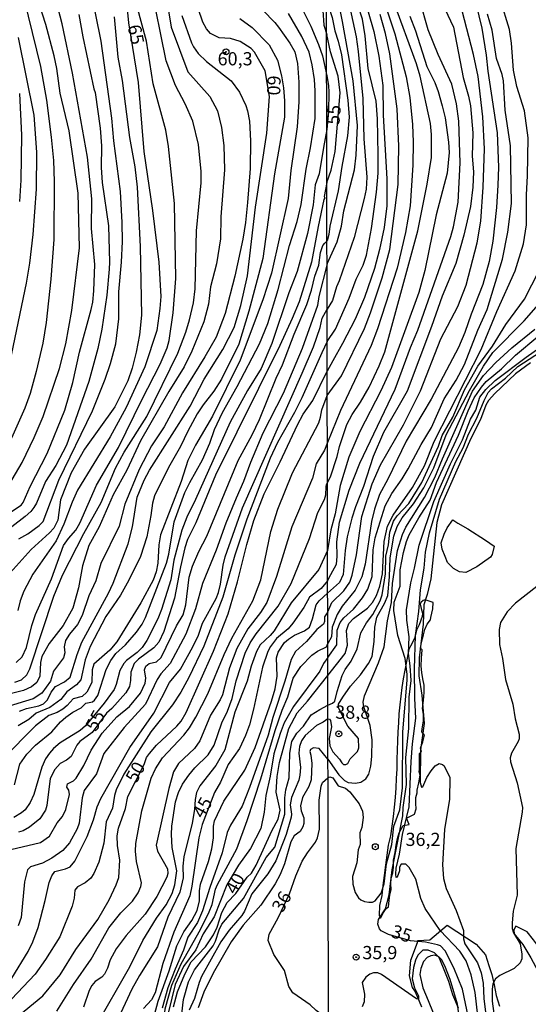
# Model space of a CAD drawing. Units: millimetres. Extents: x 180731 to 183146, y 1660421 to 1663198.
# Drawn here: x 181637 to 181733, y 1662650 to 1662837 of the extents above; entities that cross this region are included whole.
import ezdxf
from ezdxf.enums import TextEntityAlignment as Align

# ---------------------------------------------------------------- set-up
doc = ezdxf.new("R2010")
doc.units = ezdxf.units.MM
for name, color, linetype in [('IMAGEM', 7, 'Continuous'), ('V-AREIA', 2, 'Continuous'), ('V-BARRANCO', 42, 'Continuous'), ('V-CURVA_DE_NIVEL', 4, 'Continuous'), ('V-CURVA_MESTRA', 1, 'Continuous'), ('V-PONTO_DE_APARELHO', 4, 'Continuous'), ('V-TEXTO_DE_ALTIMETRIA', 2, 'Continuous'), ('X-LIMITE_1000', 7, 'Continuous')]:
    doc.layers.add(name, color=color, linetype=linetype)
picture_1 = doc.add_image_def('image1.jpg', size_in_pixel=(4024, 4627))

# ---------------------------------------------------------------- blocks, each defined once
blk = doc.blocks.new('805')
at = {"color": 0, "linetype": 'ByBlock', "lineweight": -2}
for radius in [0.562, 0.0806]:
    blk.add_circle((0, 0), radius, dxfattribs=at)

msp = doc.modelspace()

# ---------------------------------------------------------------- linework, layer by layer
at = {"layer": 'V-AREIA'}
msp.add_lwpolyline([(181718.92, 1662741.92), (181719.87, 1662741.25), (181721.76, 1662740.2), (181725.14, 1662738.04), (181726.75, 1662736.9), (181726.36, 1662735.3), (181726.1, 1662734.83), (181723.51, 1662732.99), (181721.41, 1662731.89), (181720.19, 1662732.05), (181719.05, 1662732.64), (181717.95, 1662733.78), (181717.46, 1662734.93), (181716.89, 1662736.34), (181716.71, 1662737.54), (181717.3, 1662739.16), (181717.87, 1662740.37), (181718.92, 1662741.92)], close=True, dxfattribs=at)
at = {"layer": 'V-BARRANCO'}
msp.add_lwpolyline([(181713.72, 1662726.75), (181713.29, 1662726.62), (181712.86, 1662726.22), (181712.74, 1662725.92), (181712.95, 1662725.06), (181713.21, 1662724.21), (181713.12, 1662723.57), (181712.53, 1662721.99), (181712.08, 1662721.01), (181711.65, 1662719.39), (181710.92, 1662717.94), (181710.62, 1662717.31), (181710.47, 1662716.68), (181710.17, 1662715.05), (181709.82, 1662713.42), (181709.55, 1662711.78), (181709.26, 1662710.14), (181709.07, 1662708.47), (181708.9, 1662706.8), (181708.73, 1662705.13), (181708.62, 1662703.43), (181708.5, 1662701.73), (181708.48, 1662700), (181708.37, 1662698.26), (181708.34, 1662696.48), (181708.3, 1662694.7), (181708.21, 1662692.89), (181708.12, 1662691.08), (181708.03, 1662689.27), (181707.84, 1662687.46), (181707.65, 1662685.65), (181707.39, 1662683.84), (181707.1, 1662682.03), (181706.66, 1662680.21), (181706.43, 1662678.32), (181706.16, 1662676.41), (181705.93, 1662674.5), (181705.7, 1662672.59), (181705.47, 1662670.68), (181705.06, 1662668.81), (181704.96, 1662666.88), (181705.25, 1662666.42), (181705.8, 1662667.45), (181706.28, 1662668.23), (181706.72, 1662668.57), (181706.87, 1662669.74), (181707.02, 1662670.77), (181707.22, 1662671.82), (181707.21, 1662672.9), (181707.22, 1662673.99), (181707.55, 1662674.99), (181707.72, 1662676.05), (181707.72, 1662676.97), (181707.72, 1662677.39), (181708.03, 1662678.83), (181708.21, 1662680.21), (181708.43, 1662681.51), (181708.79, 1662682.54), (181709.54, 1662683.93), (181710.63, 1662684.12), (181710.18, 1662685.34), (181711.68, 1662686.09), (181711.99, 1662687.14), (181711.91, 1662688.16), (181711.95, 1662689.26), (181712.17, 1662690.13), (181712.19, 1662690.64), (181712.5, 1662692.07), (181712.77, 1662693.48), (181712.53, 1662694.12), (181712.63, 1662694.62), (181712.63, 1662696.11), (181712.63, 1662697.6), (181712.98, 1662697.98), (181712.8, 1662698.64), (181713.25, 1662699.81), (181713.58, 1662701.08), (181713.09, 1662701.72), (181713.13, 1662702.27), (181713.38, 1662703.82), (181713.36, 1662705.09), (181713.2, 1662706.11), (181713.35, 1662707.65), (181713.49, 1662709.17), (181713.53, 1662710.57), (181713.28, 1662711.76), (181713.07, 1662712.97), (181712.91, 1662714.17), (181713.02, 1662715.65), (181713.12, 1662717.25), (181712.81, 1662717.56), (181712.94, 1662718.35), (181713.18, 1662719.43), (181713.39, 1662720.08), (181713.61, 1662721.08), (181714.08, 1662722.1), (181714.71, 1662722.94), (181714.77, 1662723.4), (181715.13, 1662725.03), (181715.21, 1662726.22), (181713.71, 1662726.76)], close=True, dxfattribs=at)
for points in [[(181713.08, 1662649.53), (181712.33, 1662651.33), (181711.72, 1662652.63), (181711.31, 1662653.24), (181710.72, 1662655.48), (181710.98, 1662658.45), (181712.25, 1662661.76), (181712.28, 1662662.14), (181714.6, 1662662.32), (181717.89, 1662665.06), (181723.34, 1662661.49), (181725.11, 1662659.47), (181725.77, 1662657.42), (181726.3, 1662655.74), (181726.79, 1662653.74), (181727.14, 1662651.76), (181727.78, 1662649.72)], [(181741.24, 1662648.34), (181740.93, 1662650.75), (181740.38, 1662652.66), (181739.65, 1662654.46), (181738.7, 1662656.05), (181736.35, 1662659.18), (181735.37, 1662660.8), (181734.23, 1662662.31), (181733, 1662663.82), (181730.86, 1662664.89), (181730.48, 1662664.18), (181730.58, 1662663.41), (181732.21, 1662661.41), (181733.71, 1662658.89), (181735.11, 1662656.3), (181736.31, 1662653.58), (181736.71, 1662652.8), (181737.89, 1662650.91), (181738.8, 1662648.91)], [(181719.99, 1662649.32), (181718.95, 1662651.84), (181718.15, 1662654.42), (181717.15, 1662656.92), (181716.29, 1662659.06), (181715.51, 1662659.4), (181714.77, 1662659.24), (181714.1, 1662658.93), (181713.4, 1662658.18), (181712.85, 1662656.88), (181712.67, 1662655.71), (181713.26, 1662653.17), (181714.24, 1662650.81), (181715.22, 1662648.45)]]:
    msp.add_lwpolyline(points, dxfattribs=at)
at = {"layer": 'V-CURVA_DE_NIVEL'}
for points in [[(181694.94, 1662891.1), (181694.19, 1662890.5), (181690.06, 1662888.68), (181688.88, 1662887.89), (181686.53, 1662885.41), (181685.4, 1662883.9), (181683.71, 1662880.56), (181682.79, 1662877.53), (181682.13, 1662874.92), (181681.66, 1662870.68), (181682.11, 1662865.77), (181682.96, 1662860.6), (181686.19, 1662849.18), (181688.2, 1662843.24), (181692.05, 1662835.46), (181693.46, 1662831.99), (181694.21, 1662829.81), (181695.05, 1662826.04)], [(181695.14, 1662775.7), (181696.73, 1662778.03), (181699.27, 1662783.92), (181700.65, 1662787.53), (181701.93, 1662790.15), (181702.6, 1662792.07), (181703.53, 1662797.11), (181704.47, 1662803.98), (181704.77, 1662807.57), (181704.81, 1662811.07), (181704.69, 1662817.89), (181704.39, 1662821.27), (181702.87, 1662827.45), (181702.3, 1662833.6), (181701.85, 1662836.8), (181700.97, 1662839.32), (181699.91, 1662843.37), (181697.37, 1662851.44), (181696.7, 1662854.06), (181696.43, 1662856.09), (181696, 1662857.37), (181695.51, 1662860.79), (181694.99, 1662863.05)], [(181695.01, 1662853.1), (181696.15, 1662850.29), (181696.47, 1662848.13), (181697.11, 1662846.75), (181698.35, 1662842.99), (181699.35, 1662839.28), (181700.59, 1662833.43), (181701.02, 1662830.66), (181701.87, 1662821.78), (181702.04, 1662814.1), (181702.66, 1662806.84), (181702.49, 1662804.58), (181702.15, 1662802.79), (181700.25, 1662795.4), (181697.41, 1662787.17), (181696.88, 1662786.06), (181696.13, 1662783.45), (181695.13, 1662781.82)], [(181636.13, 1662848.37), (181636.92, 1662843.88), (181640.79, 1662827.84), (181641.96, 1662821.43), (181641.96, 1662821.43), (181642.84, 1662814.42), (181643.25, 1662809.98), (181643.42, 1662806.04), (181643.33, 1662795.01), (181642.78, 1662787.49), (181641.86, 1662779.32), (181641.24, 1662775.35), (181640, 1662770), (181638.88, 1662765.81), (181637.86, 1662763.04), (181635.34, 1662757.39)], [(181663.66, 1662846.96), (181665.58, 1662835.24), (181668.75, 1662826.82), (181672.92, 1662822.12), (181674.33, 1662819.43), (181675.12, 1662816.26), (181675.57, 1662812.84), (181675.65, 1662808.22), (181674.97, 1662799.29), (181674.93, 1662795.14), (181674.16, 1662790.44), (181673.02, 1662786.04), (181672.62, 1662782.74), (181671.78, 1662779.41), (181669.47, 1662773.89), (181669.47, 1662773.89), (181668.04, 1662770.9), (181665.13, 1662766.2), (181659.77, 1662756.84), (181657.2, 1662751.32), (181654.58, 1662746.66), (181651.9, 1662740.59), (181649.98, 1662737), (181648.78, 1662733.15), (181647.99, 1662729), (181646.92, 1662725.16), (181645.11, 1662721.86), (181642.45, 1662718.44), (181641.09, 1662715.97), (181640.83, 1662714.85), (181640.66, 1662712.29), (181640.15, 1662711.09), (181639.08, 1662710.25), (181637.59, 1662709.57), (181634.55, 1662708.8)], [(181636.69, 1662738.28), (181638.4, 1662739.24), (181640.58, 1662740.8), (181641.34, 1662741.59), (181644.29, 1662749.44), (181650.69, 1662762.56), (181653.04, 1662768.55), (181654.06, 1662771.5), (181655.09, 1662775.26), (181655.64, 1662779.96), (181655.64, 1662785.1), (181656.16, 1662790.74), (181656.35, 1662794.67), (181656.31, 1662798.22), (181655.96, 1662804.12), (181654.72, 1662813.74), (181654.32, 1662818.01), (181652.31, 1662832.59), (181649.42, 1662847)], [(181695.11, 1662790.42), (181697.05, 1662794.59), (181697.86, 1662797.58), (181698.29, 1662800.48), (181700.31, 1662808.21), (181700.61, 1662810.98), (181700.89, 1662816.66), (181700.08, 1662825.11), (181698.03, 1662836.37), (181697.39, 1662839.53), (181696.68, 1662841.67), (181696.41, 1662843.16), (181695.02, 1662847.62)], [(181722.14, 1662844.52), (181724.4, 1662835.09), (181725.26, 1662829.97), (181725.58, 1662826.94), (181727.31, 1662815.25), (181727.56, 1662808.72), (181727.48, 1662805.3), (181727.22, 1662801.12), (181726.54, 1662794.72), (181725.83, 1662790.88), (181724.6, 1662786.48), (181722.4, 1662780.89), (181721.22, 1662777.39), (181720.01, 1662774.53), (181714.84, 1662764.76), (181710.06, 1662756.82), (181706.61, 1662749.57), (181705.07, 1662746.71), (181704.09, 1662743.93), (181703.53, 1662741.58), (181702.3, 1662733.52), (181701.7, 1662731.09), (181700.44, 1662728.55), (181697.96, 1662725.54), (181697, 1662723.96), (181696.06, 1662721.53), (181695.92, 1662719.73), (181695.23, 1662718.48)], [(181635.98, 1662711.15), (181637.2, 1662711.58), (181638.22, 1662712.54), (181638.78, 1662713.66), (181643.31, 1662727.42), (181644.96, 1662731.4), (181649, 1662739.31), (181652.29, 1662745.16), (181655, 1662751.66), (181656.67, 1662754.7), (181660.97, 1662761.5), (181666.82, 1662773.47), (181668.34, 1662777.44), (181669.03, 1662779.79), (181669.79, 1662783.04), (181670.14, 1662785.65), (181670.37, 1662796.64), (181671.25, 1662805.79), (181671.23, 1662807.92), (181670.74, 1662813.01), (181669.65, 1662817.46), (181668.24, 1662820.71), (181666.37, 1662824.21), (181664.62, 1662828.87), (181661.65, 1662843.62)], [(181695.03, 1662842.06), (181695.47, 1662839.04), (181696.09, 1662837.12), (181696.58, 1662834.58), (181697.22, 1662832.62), (181697.81, 1662830.02), (181699.05, 1662821.44), (181699.27, 1662818.24), (181698.97, 1662814.65), (181697.88, 1662808.89), (181697.24, 1662804.24), (181695.66, 1662797.54), (181695.45, 1662796), (181695.1, 1662794.8)], [(181705.28, 1662842.01), (181707.93, 1662834.03), (181710.11, 1662825.88), (181710.81, 1662821.91), (181711.3, 1662816.79), (181711.43, 1662813.5), (181711.34, 1662809.1), (181710.83, 1662801.38), (181709.96, 1662796.34), (181708.4, 1662789.6), (181704.66, 1662778.08), (181703.43, 1662774.96), (181697.67, 1662762.63), (181695.17, 1662756.55)], [(181716.34, 1662841.11), (181719.03, 1662835.27), (181720.9, 1662825.71), (181721.91, 1662822.16), (181722.27, 1662820.33), (181722.72, 1662815.21), (181722.61, 1662810.85), (181722.87, 1662807.82), (181722.72, 1662804.96), (181722.27, 1662801.29), (181721.01, 1662795.87), (181719.5, 1662790.45), (181716.89, 1662784.31), (181714.89, 1662778.54), (181710.28, 1662766.25), (181705.77, 1662758.44), (181703.87, 1662753.92), (181701.98, 1662748.2), (181700.5, 1662744.36), (181699.78, 1662742.23), (181698.92, 1662738.64), (181698.54, 1662736.08), (181698.16, 1662731.56), (181697.47, 1662730.04), (181695.21, 1662728.01)], [(181682.96, 1662838.49), (181685.23, 1662836.16), (181685.91, 1662835.26), (181688.07, 1662832.25), (181688.97, 1662830.58), (181689.53, 1662828.4), (181689.78, 1662824.85), (181689.76, 1662821.09), (181689.42, 1662816.35), (181688.26, 1662808.1), (181687.71, 1662802.79), (181684.57, 1662788.64), (181682.92, 1662783.6), (181678.64, 1662772.18), (181673.39, 1662761.54), (181670.18, 1662756.07), (181668.73, 1662753.16), (181667.49, 1662749.18), (181663.53, 1662739.05), (181663.21, 1662737.17), (181663.06, 1662733.66), (181662.72, 1662732.04), (181662.14, 1662730.46), (181659.81, 1662726.18), (181655.28, 1662718.74), (181653.92, 1662717.22), (181650.94, 1662714.51), (181650.58, 1662713.44), (181650.56, 1662711.09), (181649.62, 1662709.21), (181648.7, 1662708.42), (181647.01, 1662707.97), (181645.88, 1662706.69), (181645.02, 1662706), (181644, 1662705.38), (181642.42, 1662704.8), (181639.85, 1662702.86), (181633.71, 1662696.6)], [(181635.32, 1662743.45), (181637.16, 1662744.67), (181637.56, 1662745.16), (181638.84, 1662748.2), (181642.07, 1662754.48), (181645.45, 1662762.69), (181646.92, 1662767.91), (181648.23, 1662773.68), (181650.43, 1662781.76), (181650.75, 1662783.13), (181650.94, 1662785.31), (181651.11, 1662790.31), (181650.47, 1662797.11), (181650.56, 1662802.75), (181649.72, 1662810.62), (181646.9, 1662826.56), (181644.91, 1662835.88), (181643.82, 1662839.99)], [(181636.22, 1662714.83), (181637.31, 1662715.94), (181638.16, 1662717.68), (181639.16, 1662721.86), (181639.87, 1662723.96), (181642.93, 1662730.71), (181645.17, 1662737), (181646.09, 1662738.37), (181647.48, 1662739.91), (181648.29, 1662741.27), (181651.43, 1662748.46), (181655.62, 1662755.6), (181660, 1662764.66), (181663.51, 1662771.37), (181664.82, 1662774.49), (181665.2, 1662775.86), (181665.93, 1662781.12), (181666.46, 1662787.66), (181666.2, 1662801.85), (181665.05, 1662812.63), (181664.56, 1662815.75), (181662.16, 1662824.51), (181660.88, 1662832.59), (181659.06, 1662839.35)], [(181695.18, 1662748.97), (181695.77, 1662750.03), (181697.03, 1662753.88), (181697.43, 1662755.8), (181698.88, 1662759.98), (181699.84, 1662761.88), (181701.42, 1662764.18), (181703.09, 1662767.06), (181704.99, 1662771.08), (181706.03, 1662773.74), (181712.33, 1662796.64), (181714.1, 1662805.52), (181714.86, 1662810.55), (181714.89, 1662814.91), (181714.69, 1662817.04), (181712.75, 1662825.96), (181712.07, 1662828.35), (181707.72, 1662840.17)], [(181667.61, 1662837.47), (181669.43, 1662832.29), (181669.79, 1662831.52), (181670.67, 1662830.3), (181672.25, 1662828.74), (181676.94, 1662825.09), (181678.52, 1662822.93), (181679.73, 1662820.41), (181680.06, 1662819.43), (181680.38, 1662817.46), (181680.38, 1662817.46), (181680.59, 1662813.74), (181680.51, 1662808.48), (181680.06, 1662802.03), (181679.63, 1662798.26), (181679.14, 1662795.1), (181677.62, 1662788.05), (181675.82, 1662780.99), (181674.07, 1662776.54), (181671.96, 1662772.78), (181667.74, 1662765.94), (181664.26, 1662759.53), (181661.84, 1662755.94), (181659.51, 1662751.45), (181656.78, 1662744.87), (181655.73, 1662740.68), (181652.22, 1662733.62), (181651.28, 1662730.35), (181650, 1662727.47), (181648.74, 1662723.75), (181647.84, 1662722.08), (181646.3, 1662720.2), (181645.53, 1662719), (181645.28, 1662717.85), (181645.45, 1662716.69), (181645.15, 1662715.75), (181643.27, 1662713.19), (181642.73, 1662711.31), (181641.09, 1662709.04), (181639.42, 1662707.94), (181634.25, 1662706.36)], [(181654.77, 1662837.25), (181655.47, 1662829.6), (181656.29, 1662825.15), (181657.7, 1662814.38), (181658.68, 1662808.78), (181659.11, 1662804.93), (181659.71, 1662793.69), (181659.96, 1662780.69), (181659.96, 1662780.69), (181659.58, 1662776.93), (181658.92, 1662773.64), (181658.21, 1662770.64), (181657.35, 1662768.25), (181654.92, 1662763.33), (181649.17, 1662755.3), (181646.62, 1662750.81), (181644.61, 1662745.68), (181644.08, 1662741.83), (181643.31, 1662740.33), (181642.52, 1662739.41), (181639.04, 1662736.27), (181635.06, 1662731.82)], [(181648.08, 1662837.64), (181648.85, 1662833.41), (181650.94, 1662823.57), (181651.2, 1662822.87), (181652.14, 1662816.13), (181652.39, 1662812.8), (181652.33, 1662808.65), (181652.5, 1662805.83), (181653.68, 1662797.62), (181653.91, 1662790.74), (181653.83, 1662789.41), (181653.36, 1662784.45), (181652.42, 1662778), (181651.69, 1662774.36), (181649.94, 1662768.08), (181645.71, 1662756.02), (181643.7, 1662752.18), (181641.75, 1662749.18), (181640.08, 1662745.08), (181639.57, 1662744.22), (181639.57, 1662744.22), (181638.97, 1662743.45), (181637.93, 1662742.53), (181635.36, 1662740.56)], [(181635.92, 1662691.66), (181636.9, 1662695.57), (181638.22, 1662697.5), (181639.89, 1662699.18), (181642.97, 1662701.72), (181644.63, 1662703.61), (181645.62, 1662704.48), (181646.94, 1662705.43), (181648.53, 1662706.28), (181649.42, 1662707.14), (181650.67, 1662707.41), (181651.05, 1662707.71), (181651.69, 1662708.61), (181653.27, 1662713.53), (181654.17, 1662715.24), (181655.11, 1662716.56), (181656.89, 1662718.23), (181659.02, 1662720.6), (181660.09, 1662722.12), (181660.69, 1662723.4), (181664.71, 1662733.66), (181665.13, 1662735.37), (181666.16, 1662741.49), (181668.19, 1662747.05), (181669.09, 1662748.97), (181671.53, 1662753.24), (181672.92, 1662756.45), (181673.81, 1662759.02), (181675.29, 1662762.22), (181678.09, 1662767.14), (181682.28, 1662775.26), (181683.88, 1662779.11), (181685.83, 1662785.52), (181687.99, 1662793.86), (181689.42, 1662798.43), (181690.23, 1662801.64), (181691.15, 1662808.35), (181691.98, 1662812.41), (181692.84, 1662817.97), (181692.86, 1662823.23), (181692.71, 1662825.37), (181692.28, 1662828.15), (181691.7, 1662830.5), (181690.34, 1662833.49), (181687.81, 1662837.85)], [(181678.6, 1662836.91), (181680.93, 1662835.18), (181684.16, 1662831.95), (181685.7, 1662829), (181686.47, 1662826.05), (181686.83, 1662823.79), (181687.02, 1662821.31), (181687.02, 1662818.23), (181685.16, 1662807.45), (181682.92, 1662791.42), (181680.29, 1662781.41), (181678.37, 1662775.18), (181675.08, 1662768.55), (181673.66, 1662766.26), (181671.63, 1662763.72), (181670.5, 1662761.97), (181668.7, 1662758.67), (181667.36, 1662755.81), (181665.05, 1662751.83), (181662.42, 1662746.45), (181662.01, 1662745.04), (181661.74, 1662742.69), (181660.95, 1662738.67), (181659.73, 1662734.95), (181657.55, 1662730.46), (181655.96, 1662727.64), (181653.21, 1662723.57), (181650.21, 1662717.89), (181649.29, 1662715.37), (181648.48, 1662711.56), (181647.65, 1662710.6), (181645.79, 1662709.31), (181644.68, 1662707.82), (181642.59, 1662706.3), (181640.02, 1662705.27), (181638.63, 1662704.06), (181636.58, 1662702.86)], [(181695.15, 1662765.45), (181697.86, 1662769.2), (181702.17, 1662778.16), (181703.36, 1662781.15), (181705.52, 1662787.76), (181706.97, 1662793.1), (181708.57, 1662805.48), (181708.72, 1662812.73), (181708.36, 1662819.77), (181706.97, 1662830.23), (181706.18, 1662834.07), (181705.18, 1662837.7)], [(181710.79, 1662837.36), (181711.88, 1662834.58), (181714.03, 1662827.8), (181715.53, 1662824.77), (181716.17, 1662823.06), (181716.93, 1662820.33), (181717.45, 1662818.11), (181718.13, 1662813.46), (181718.21, 1662811.49), (181717.87, 1662807.61), (181715.78, 1662799.69), (181713.61, 1662789.17), (181712.48, 1662784.99), (181707.33, 1662770.78), (181705.3, 1662766.34), (181701.31, 1662758.66), (181699.22, 1662753.75), (181697.56, 1662748.37), (181696.62, 1662743.04), (181695.83, 1662740.01), (181695.2, 1662736.07)], [(181695.22, 1662724.46), (181695.98, 1662726.2), (181698.28, 1662728.44), (181699.44, 1662730.1), (181699.88, 1662731.38), (181700.67, 1662735.23), (181701.68, 1662742.52), (181703.66, 1662748.71), (181705.24, 1662752.34), (181709.59, 1662759.87), (181712.79, 1662766.34), (181716.68, 1662776.2), (181719.88, 1662782.3), (181721.44, 1662786.4), (181723.55, 1662794.38), (181724.25, 1662798.52), (181724.7, 1662804.92), (181724.92, 1662812.22), (181724.62, 1662818.28), (181723.76, 1662825.92), (181722.85, 1662830.06), (181720.69, 1662838.34)], [(181695.23, 1662715.8), (181696.98, 1662718.23), (181697.05, 1662721.01), (181697.6, 1662722.42), (181698.31, 1662723.34), (181700.12, 1662724.98), (181701.81, 1662727.12), (181702.83, 1662728.78), (181703.66, 1662731.13), (181703.87, 1662736.21), (181704.24, 1662738.51), (181706.09, 1662744.57), (181707.37, 1662746.9), (181709.34, 1662749.65), (181710.47, 1662751.53), (181712.92, 1662756.18), (181714.89, 1662759.42), (181717.26, 1662764.8), (181719.54, 1662768.39), (181721.16, 1662771.33), (181723.68, 1662777.86), (181725.41, 1662781.75), (181728.33, 1662791.31), (181729.38, 1662796.43), (181730.04, 1662801.85), (181729.87, 1662812.77), (181728.82, 1662819.56), (181728.56, 1662825.11), (181728.29, 1662826.3), (181727.22, 1662829.33), (181726.41, 1662834.67), (181725.51, 1662837.74)], [(181636.6, 1662833.28), (181639.55, 1662818.57), (181640.06, 1662811.6), (181639.97, 1662804.55), (181639.34, 1662795.95), (181638.74, 1662790.57), (181638.12, 1662786.72), (181634.99, 1662771.93)], [(181695.05, 1662826.04), (181695.38, 1662824.21), (181695.45, 1662822.97), (181695.36, 1662819.26), (181695.07, 1662815.9)], [(181636.81, 1662822.72), (181637.22, 1662814.77), (181637.11, 1662806.26), (181636.81, 1662802.24)], [(181695.07, 1662815.9), (181694.46, 1662812.46), (181693.59, 1662807.5), (181692.82, 1662805.36), (181692.48, 1662801.6), (181691.43, 1662796.17), (181689.42, 1662788.99), (181687.88, 1662784.92), (181684.65, 1662775.3), (181682.6, 1662770.56), (181680.03, 1662766.41), (181676.76, 1662760.38), (181670.2, 1662745.76), (181668.53, 1662742.39), (181667.57, 1662739.91), (181666.1, 1662734.22), (181665.48, 1662730.5), (181663.75, 1662724.9), (181663.04, 1662723.1), (181660.97, 1662719.04), (181660.05, 1662717.72), (181659.11, 1662716.75), (181657.1, 1662715.24), (181656.58, 1662714.64), (181655.86, 1662713.31), (181655.17, 1662710.66), (181654.75, 1662709.72), (181652.89, 1662707.16), (181649.34, 1662702.88), (181648.32, 1662701.98), (181644.55, 1662699.61), (181643.27, 1662698.56), (181642.5, 1662697.67), (181641.79, 1662696.6), (181641.05, 1662695.02), (181639.57, 1662689.84), (181638.84, 1662688.3), (181637.88, 1662686.94), (181637.24, 1662686.38), (181635.75, 1662685.5)], [(181635.19, 1662679.41), (181640.83, 1662680.75), (181642.54, 1662681.93), (181643.95, 1662684.46), (181644.96, 1662685.65), (181645.6, 1662686.98), (181646.32, 1662689.84), (181646.18, 1662690.66), (181645.81, 1662691.25), (181645.94, 1662691.85), (181647.08, 1662692.43), (181647.56, 1662692.92), (181649.02, 1662695.32), (181650.41, 1662698.22), (181652.5, 1662701.47), (181655.28, 1662704.55), (181657.66, 1662706.49), (181659.75, 1662709.02), (181660.65, 1662710.92), (181660.77, 1662711.86), (181660.5, 1662713.44), (181660.75, 1662714.15), (181661.38, 1662714.66), (181662.77, 1662715), (181663.68, 1662715.81), (181666.61, 1662721.78), (181667.83, 1662723.87), (181668.34, 1662725.76), (181668.98, 1662731.01), (181669.62, 1662733.11), (181670.82, 1662735.89), (181672.32, 1662738.79), (181678.26, 1662753.16), (181680.93, 1662758.03), (181682.32, 1662760.94), (181685.46, 1662768.76), (181686.66, 1662771.24), (181688.88, 1662777.1), (181691.28, 1662782.7), (181692.18, 1662785.39), (181692.77, 1662788.09), (181693.52, 1662790.14), (181693.86, 1662792.58), (181694.29, 1662793.9), (181694.66, 1662794.33)], [(181694.66, 1662794.33), (181695.1, 1662794.8)], [(181695.11, 1662790.42), (181693.54, 1662784.24), (181693.29, 1662782.49), (181690.38, 1662774.36), (181686.79, 1662765.86), (181682.96, 1662758.33), (181680.61, 1662752.73), (181679.29, 1662749.14), (181677.87, 1662746.02), (181675.95, 1662741.27), (181674.11, 1662736.14), (181671.5, 1662729.82), (181670.16, 1662725), (181668.38, 1662720.2), (181665.41, 1662714.68), (181663.62, 1662712.69), (181662.91, 1662711.65), (181660.71, 1662706.94), (181656.67, 1662702.52), (181652.82, 1662697.62), (181651.41, 1662693.78), (181649.1, 1662690.57), (181648.74, 1662689.2), (181648.12, 1662684.41), (181647.76, 1662683.35), (181646.28, 1662680.65), (181645.06, 1662679.22), (181642.97, 1662677.76), (181641.18, 1662676.84), (181638.91, 1662676.12), (181638.33, 1662675.54), (181637.77, 1662673.26), (181637.13, 1662666.5), (181636.6, 1662664.92)], [(181695.25, 1662706.75), (181696.11, 1662707.12), (181696.58, 1662707.52), (181697, 1662709.36), (181697.98, 1662712.39), (181698.54, 1662713.54), (181699.69, 1662715.1), (181700.8, 1662717.47), (181701.53, 1662720.5), (181702.55, 1662722.34), (181703.75, 1662723.92), (181705.18, 1662726.52), (181705.52, 1662727.67), (181706.16, 1662731.64), (181706.23, 1662734.99), (181706.76, 1662737.15), (181707.01, 1662739.58), (181707.72, 1662741.63), (181708.4, 1662742.65), (181710.58, 1662744.98), (181713.03, 1662748.97), (181716.19, 1662755.84), (181716.91, 1662757.89), (181718.96, 1662761.35), (181721.12, 1662766.51), (181723.7, 1662770.99), (181726.45, 1662774.79), (181728.99, 1662778.89), (181732.51, 1662783.71), (181735.27, 1662789.17)], [(181695.25, 1662704.15), (181695.58, 1662704.11), (181695.77, 1662703.85), (181695.96, 1662702.68), (181695.51, 1662700.44), (181695.61, 1662699.06), (181696.21, 1662697.92), (181697.45, 1662696.56), (181697.88, 1662695.85), (181698.2, 1662695.51), (181698.67, 1662695.51), (181699.03, 1662695.72), (181699.5, 1662696.6), (181700.89, 1662697.97), (181701.1, 1662698.67), (181701.04, 1662700.42), (181699.03, 1662702.76), (181697.23, 1662706.38), (181697.3, 1662706.97), (181698.07, 1662708.3), (181699.56, 1662710.34), (181701.44, 1662712.52), (181702.94, 1662714.65), (181703.62, 1662716.02), (181704.05, 1662718.84), (181704.13, 1662721.53), (181704.51, 1662723.45), (181706.07, 1662726.14), (181706.59, 1662727.54), (181706.93, 1662731.09), (181707.06, 1662734.67), (181707.78, 1662738.77), (181708.36, 1662740.65), (181709.32, 1662742.27), (181711.51, 1662744.93), (181713.46, 1662747.94), (181715.34, 1662751.74), (181717.64, 1662758.02), (181722.08, 1662766.42), (181724.74, 1662770.99), (181726.54, 1662773.59), (181732.43, 1662779.61), (181737.83, 1662785.76)], [(181635.36, 1662655), (181638.48, 1662660.09), (181639.36, 1662661.88), (181640.36, 1662664.62), (181641.73, 1662669.75), (181642.46, 1662673.13), (181642.95, 1662674.45), (181643.55, 1662675.22), (181645.58, 1662675.73), (181646.45, 1662676.12), (181647.35, 1662677.23), (181649.66, 1662681.89), (181650.86, 1662685.01), (181651.54, 1662687.49), (181652.24, 1662689.07), (181657.74, 1662698.74), (181662.27, 1662705.23), (181665.24, 1662711.05), (181667.32, 1662713.61), (181669.67, 1662717.8), (181670.74, 1662720.03), (181671.5, 1662722.29), (181674.07, 1662727), (181674.54, 1662728.15), (181674.91, 1662729.69), (181675.44, 1662733.28), (181675.82, 1662734.86), (181679.11, 1662744.14), (181690.4, 1662769.66), (181692.54, 1662774.71), (181693.78, 1662778.34), (181694.16, 1662780.14), (181695.13, 1662781.82)], [(181695.27, 1662696.52), (181697.34, 1662693.55), (181698.39, 1662692.5), (181699.08, 1662692.14), (181700.51, 1662692.01), (181701.49, 1662692.18), (181702.45, 1662692.82), (181703, 1662693.7), (181703.38, 1662695.19), (181703.6, 1662697.03), (181703.64, 1662700.19), (181703.28, 1662702.94), (181702.06, 1662706.48), (181701.95, 1662707.36), (181702.21, 1662708.51), (181704.84, 1662714.78), (181705.93, 1662717.81), (181706.56, 1662722.72), (181707.29, 1662726.22), (181707.48, 1662729.81), (181708.46, 1662736.08), (181709.42, 1662739.11), (181710.02, 1662740.48), (181713.59, 1662746.11), (181715.53, 1662749.91), (181716.96, 1662753.45), (181722.66, 1662766.3), (181724.74, 1662769.22), (181727.05, 1662771.69), (181730.08, 1662774.47), (181734.44, 1662778.05)], [(181695.14, 1662775.7), (181694.1, 1662773.53), (181690.32, 1662765), (181688.95, 1662762.22), (181685.74, 1662756.58), (181684.35, 1662753.59), (181679.88, 1662742.04), (181677.66, 1662735.2), (181675.33, 1662727.25), (181671.74, 1662717.97), (181668.9, 1662711.99), (181667.4, 1662709.21), (181665.8, 1662706.82), (181661.69, 1662701.73), (181656.58, 1662693.69), (181655.17, 1662690.7), (181654.83, 1662689.63), (181654.45, 1662687.24), (181653.27, 1662684.67), (181652.82, 1662680.61), (181651.84, 1662676.98), (181650.9, 1662674.84), (181650.32, 1662673.98), (181649.3, 1662673.12), (181647.8, 1662672.33), (181647.35, 1662671.72), (181647.2, 1662670.18), (181646.79, 1662668.64), (181644.47, 1662662.87), (181641.79, 1662658.59), (181639.78, 1662655.81), (181635.34, 1662651.04)], [(181695.27, 1662692.98), (181695.66, 1662693.2), (181696.22, 1662692.97), (181697.24, 1662691.5), (181698.59, 1662691.01), (181699.4, 1662690.37), (181701.19, 1662688.07), (181701.83, 1662686.66), (181701.95, 1662685.5), (181701.7, 1662683.6), (181701.32, 1662682.56), (181701.36, 1662680.34), (181700.97, 1662679.36), (181700.74, 1662676.88), (181699.91, 1662674.28), (181699.99, 1662672.87), (181700.44, 1662671.29), (181701.04, 1662670.27), (181701.51, 1662669.88), (181702.17, 1662669.58), (181703.03, 1662669.43), (181703.71, 1662669.45), (181704.24, 1662669.69), (181705.33, 1662671.12), (181705.9, 1662672.91), (181706.35, 1662676.67), (181707.4, 1662680.34), (181707.78, 1662683.84), (181708.89, 1662686.91), (181709.4, 1662691.1), (181709.47, 1662701.72), (181710.3, 1662711.5), (181710.28, 1662712.65), (181709.91, 1662715.64), (181708.53, 1662719.99), (181707.74, 1662724.68), (181707.84, 1662726.31), (181708.95, 1662729.34), (181708.95, 1662732.41), (181709.59, 1662735.7), (181710.17, 1662737.76), (181710.68, 1662739.02), (181712.48, 1662742.27), (181714.61, 1662745.64), (181715.85, 1662748.97), (181720.03, 1662757.97), (181721.82, 1662762.54), (181722.97, 1662765.02), (181724.36, 1662767.06), (181725.26, 1662768.09), (181728.16, 1662770.54), (181730.78, 1662773.12), (181735.05, 1662776.66)], [(181724.23, 1662642.91), (181723.17, 1662652.3), (181722.38, 1662655.63), (181721.44, 1662658.28), (181720.29, 1662660.15), (181716.53, 1662664.08), (181713.71, 1662668.22), (181712.84, 1662670.1), (181711.94, 1662673.81), (181710.66, 1662676.03), (181710.02, 1662676.63), (181709.13, 1662676.61), (181708.85, 1662676.07), (181708.81, 1662675.39), (181708.38, 1662674.17), (181708.19, 1662674.11), (181708.12, 1662674.75), (181708.19, 1662675.9), (181708.8, 1662678.51), (181709.4, 1662682.26), (181710.64, 1662687.47), (181711.04, 1662696.09), (181711.3, 1662699.46), (181711.92, 1662704.28), (181711.71, 1662708.04), (181711.66, 1662713.63), (181711.88, 1662719.99), (181712.52, 1662724.51), (181712.79, 1662728.61), (181713.5, 1662732.71), (181713.73, 1662735.74), (181714.54, 1662739.45), (181716.4, 1662745.81), (181719.52, 1662752.94), (181720.88, 1662755.54), (181721.93, 1662758.14), (181723.49, 1662761.13), (181724.85, 1662764.5), (181725.62, 1662766), (181726.28, 1662766.72), (181728.89, 1662768.75), (181731.27, 1662770.95), (181738.58, 1662775.68)], [(181733.63, 1662771.67), (181730.79, 1662769.54), (181726.86, 1662765.86), (181725.66, 1662764.5), (181725.17, 1662763.65), (181724.15, 1662760.92), (181722.35, 1662757.33), (181716.76, 1662744.74), (181715.91, 1662741.41), (181714.78, 1662730.74), (181714.1, 1662727.71), (181713.43, 1662725.79), (181713.33, 1662722.12), (181712.56, 1662715.72), (181712.47, 1662712.35), (181713.03, 1662708.64), (181713.5, 1662703.26), (181712.82, 1662698.27), (181712.73, 1662692.08), (181712.99, 1662691.24), (181712.99, 1662691.24), (181713.27, 1662691.28), (181714.03, 1662693.06), (181714.8, 1662694.34), (181715.57, 1662695.28), (181716.36, 1662695.68), (181717, 1662695.53), (181717.28, 1662695.26), (181718.36, 1662693.06), (181718.3, 1662688.92), (181717.36, 1662683.2), (181717, 1662676.5), (181717.19, 1662673.94), (181717.66, 1662672.02), (181719.56, 1662667.88), (181720.97, 1662664.04), (181720.93, 1662662.5), (181721.18, 1662661.52), (181723.59, 1662657.93), (181724.32, 1662656.01), (181724.68, 1662654.09), (181724.83, 1662651.19), (181725.41, 1662646.07)], [(181643.91, 1662648.74), (181647.05, 1662653.8), (181650.43, 1662658.63), (181653.74, 1662664.58), (181656.03, 1662667.38), (181658.25, 1662669.6), (181659.32, 1662671.2), (181659.83, 1662672.4), (181659.92, 1662673.08), (181659.02, 1662677.15), (181658.81, 1662679.11), (181658.85, 1662680.52), (181660, 1662686.77), (181661.76, 1662692.92), (181662.59, 1662694.67), (181663.94, 1662696.81), (181667.98, 1662701.06), (181669.03, 1662702.46), (181670.27, 1662704.51), (181672.49, 1662708.91), (181675.61, 1662716.35), (181677.08, 1662719.47), (181681.02, 1662726.57), (181682.58, 1662730.54), (181684.48, 1662739.69), (181685.76, 1662743.92), (181688.56, 1662750.77), (181693.52, 1662760.3), (181693.89, 1662761.33), (181694.1, 1662762.74), (181695.15, 1662765.45)], [(181695.17, 1662756.55), (181694.59, 1662755.12), (181693.03, 1662752.52), (181692.37, 1662749.78), (181688.43, 1662740.59), (181685.53, 1662731.18), (181683.67, 1662726.23), (181682.51, 1662724.34), (181680.08, 1662721.26), (181678, 1662717.5), (181676.61, 1662713.87), (181675.29, 1662708.74), (181674.86, 1662707.8), (181673, 1662704.89), (181671.01, 1662699.98), (181669.99, 1662698.56), (181666.97, 1662695.74), (181665.99, 1662694.12), (181665.11, 1662691), (181662.7, 1662680.22), (181662.98, 1662679.07), (181664.9, 1662675.74), (181664.92, 1662674.84), (181664.73, 1662674.15), (181662.87, 1662670.52), (181660.65, 1662667.18), (181657.03, 1662663.1), (181655.15, 1662660.56), (181654.02, 1662658.51), (181653.53, 1662656.92), (181652.97, 1662655.81), (181652.46, 1662655.19), (181651.18, 1662654.38), (181650.56, 1662653.65), (181650.04, 1662652.69), (181648.93, 1662649.53)], [(181695.02, 1662748.57), (181695.18, 1662748.97)], [(181651.24, 1662645.83), (181657.76, 1662657.18), (181660.22, 1662662.14), (181662.76, 1662666.37), (181664.62, 1662668.94), (181665.76, 1662671.1), (181666.29, 1662672.7), (181666.63, 1662675.39), (181665.75, 1662679.8), (181665.61, 1662682.28), (181665.69, 1662683.86), (181666.4, 1662688.43), (181666.93, 1662690.19), (181667.7, 1662691.77), (181668.9, 1662693.52), (181670.07, 1662694.91), (181672.57, 1662697.35), (181673.71, 1662699.21), (181675.16, 1662703.4), (181676.23, 1662705.66), (181677.11, 1662708.06), (181677.87, 1662711.39), (181679.58, 1662716.61), (181680.55, 1662718.57), (181681.68, 1662720.28), (181685.83, 1662725.52), (181688.29, 1662729.82), (181691.75, 1662738.37), (181693.33, 1662743.28), (181694.59, 1662745.76), (181694.85, 1662746.66), (181694.93, 1662748.15)], [(181694.93, 1662748.12), (181695.02, 1662748.58)], [(181695.2, 1662736.07), (181693.52, 1662732.51), (181688.29, 1662726.14), (181685.06, 1662720.84), (181684.31, 1662719.94), (181682.45, 1662718.21), (181681.72, 1662716.91), (181680.72, 1662714.15), (181679.97, 1662711.31), (181677.66, 1662705.45), (181675.74, 1662698.27), (181674.03, 1662695.36), (181671.01, 1662691.47), (181670.39, 1662690.19), (181670.09, 1662688.86), (181670.01, 1662687.02), (181669.56, 1662684.37), (181667.98, 1662678.04), (181667.81, 1662676.25), (181667.83, 1662674.03), (181667.23, 1662671.33), (181664.94, 1662666.59), (181662.98, 1662660.99), (181659.54, 1662655.53), (181658.12, 1662652.91), (181655.6, 1662647.52)], [(181734.82, 1662729.25), (181730.81, 1662726.07), (181729.25, 1662724.43), (181729.25, 1662724.43), (181727.99, 1662722.46), (181727.69, 1662721.1), (181727.75, 1662718.24), (181728.37, 1662715.64), (181728.88, 1662711.62), (181730.27, 1662706.97), (181730.72, 1662704.16), (181731.47, 1662701.3), (181731.49, 1662700.4), (181731.34, 1662699.85), (181730.02, 1662697.67), (181729.82, 1662696.81), (181729.85, 1662696), (181731.15, 1662692.03), (181732.11, 1662687.38), (181732.09, 1662686.49), (181730.87, 1662679.62), (181731.13, 1662670.73), (181730.38, 1662667.75), (181730.16, 1662665.53), (181730.16, 1662664.46), (181730.42, 1662663.61), (181731.66, 1662661.56), (181732, 1662659.56), (181732, 1662658.7), (181731.68, 1662657.93), (181730.55, 1662656.86), (181727.82, 1662655.56), (181727.01, 1662654.88), (181726.54, 1662653.97), (181726.39, 1662652.86), (181726.37, 1662650.64), (181727.18, 1662644.62)], [(181662.44, 1662648.07), (181663.1, 1662650.66), (181665.16, 1662656.41), (181666.65, 1662661.16), (181667.98, 1662663.81), (181669.5, 1662665.95), (181670.48, 1662667.83), (181670.95, 1662669.66), (181670.93, 1662671.55), (181671.12, 1662672.87), (181672.62, 1662677.15), (181673.26, 1662679.54), (181673.58, 1662681.64), (181673.6, 1662683.82), (181673.81, 1662684.84), (181675.55, 1662688.56), (181679.5, 1662694.46), (181681.47, 1662698.74), (181684.57, 1662707.5), (181685.27, 1662709.89), (181685.63, 1662712.29), (181685.55, 1662715.75), (181685.87, 1662716.82), (181687.07, 1662718.66), (181687.78, 1662719.3), (181688.95, 1662720.04), (181690.81, 1662720.86), (181691.75, 1662721.54), (181692.37, 1662723.1), (181693.05, 1662725.76), (181693.63, 1662726.57), (181695.21, 1662728.01)], [(181695.22, 1662724.46), (181694.63, 1662723.49), (181694.59, 1662722.63), (181694.4, 1662722.14), (181693.18, 1662721.13), (181691.24, 1662718.83), (181689.12, 1662716.92), (181688.28, 1662715.41), (181687.13, 1662711.31), (181684.84, 1662704.42), (181683.97, 1662701.09), (181680.44, 1662691.17), (181679.03, 1662687.62), (181676.78, 1662684.03), (181676.16, 1662682.66), (181675.25, 1662678.77), (181672.87, 1662672.19), (181671.5, 1662667.78), (181670.56, 1662665.56), (181668.75, 1662662.82), (181667.93, 1662660.34), (181666.33, 1662656.75), (181664.96, 1662653.16), (181663.85, 1662649.31)], [(181666.59, 1662640.3), (181666.24, 1662641.07), (181664.71, 1662642.98), (181664.07, 1662645.02), (181664.45, 1662649.19), (181665.67, 1662653.68), (181667.44, 1662657.74), (181671.1, 1662664.24), (181672.79, 1662667.61), (181673.32, 1662668.98), (181673.98, 1662671.89), (181674.37, 1662672.79), (181678.03, 1662679.54), (181679.97, 1662684.88), (181682.56, 1662692.79), (181685.29, 1662701.94), (181686.57, 1662705.79), (181687.67, 1662708.33), (181688.71, 1662711.86), (181690.14, 1662714.08), (181692.22, 1662716.22), (181693.27, 1662717.03), (181695.02, 1662717.84)], [(181695, 1662717.83), (181695.23, 1662718.48)], [(181695.23, 1662715.8), (181694.45, 1662714.66), (181693.74, 1662713.23), (181688.75, 1662706.54), (181687, 1662703.44), (181686.19, 1662701.39), (181684.99, 1662697.54), (181684.35, 1662693.31), (181683.5, 1662689.63), (181683.18, 1662686.51), (181682.56, 1662683.39), (181680.57, 1662679.63), (181678.35, 1662676.44), (181676.1, 1662672.74), (181673.71, 1662666.67), (181671.61, 1662663.44), (181670.24, 1662660.39), (181667.93, 1662657.22), (181666.33, 1662653.8), (181665.09, 1662648.63), (181664.98, 1662645.94), (181665.29, 1662644.23), (181667.46, 1662640.3)], [(181667.23, 1662645), (181667.89, 1662650.98), (181668.83, 1662654.36), (181669.99, 1662656.58), (181673.54, 1662661.18), (181673.98, 1662662.01), (181674.65, 1662664.19), (181675.2, 1662665.26), (181679.26, 1662670.13), (181683.58, 1662677.92), (181685.19, 1662679.88), (181687.09, 1662686.12), (181687.11, 1662689.2), (181687.32, 1662690.74), (181687.94, 1662693.01), (181688.03, 1662697.67), (181688.43, 1662699.85), (181689.38, 1662701.43), (181690.62, 1662702.77), (181692.11, 1662704.96), (181693.73, 1662705.93), (181695.25, 1662706.75)], [(181695.25, 1662704.15), (181694.38, 1662703.52), (181693.08, 1662702.9), (181690.98, 1662701), (181690.27, 1662700.02), (181689.91, 1662698.95), (181689.78, 1662697.67), (181690.06, 1662694.93), (181689.97, 1662693.52), (181689.74, 1662692.55), (181688.35, 1662689.29), (181688.14, 1662687.88), (181688.39, 1662686.12), (181688.31, 1662685.53), (181687.37, 1662682.23), (181685.4, 1662677.27), (181683.88, 1662674.79), (181680.85, 1662671.03), (181679.48, 1662667.74), (181678.96, 1662666.89), (181676.57, 1662664.15), (181674.99, 1662661.93), (181671.33, 1662655.34), (181670.86, 1662654.23), (181670.01, 1662651.2), (181669, 1662648.97)], [(181695.27, 1662696.52), (181693.63, 1662698.58), (181692.56, 1662698.67), (181691.96, 1662698.37), (181691.81, 1662697.99), (181692.05, 1662697.3), (181692.24, 1662695.74), (181692.09, 1662692.62), (181691.62, 1662691.34), (181690.44, 1662689.29), (181690.06, 1662687.66), (181690.17, 1662686.77), (181690.7, 1662685.44), (181690.72, 1662684.33), (181690.53, 1662683.69), (181690, 1662682.85), (181688.9, 1662682.02), (181688.22, 1662680.87), (181687.02, 1662676.68), (181686.21, 1662674.67), (181685.29, 1662672.91), (181682.56, 1662668.83), (181679.22, 1662665.05), (181676.91, 1662661.93), (181673.51, 1662655.94), (181671.76, 1662652.35), (181670.69, 1662649.4)], [(181685.83, 1662666.49), (181688.01, 1662671.01), (181689.2, 1662674.45), (181690.38, 1662677.23), (181691.37, 1662678.79), (181692.93, 1662680.78), (181693.29, 1662681.64), (181693.65, 1662683.26), (181693.61, 1662688.77), (181693.97, 1662691.43), (181694.21, 1662692.11), (181695.27, 1662692.98)], [(181695.35, 1662647.11), (181693.03, 1662648.88), (181691.92, 1662649.95), (181688.61, 1662652.24), (181687.84, 1662653.42), (181687.07, 1662656.5), (181685.01, 1662659.49), (181683.95, 1662662.14), (181684.16, 1662663.34), (181685.83, 1662666.49)], [(181720.88, 1662642.25), (181719.8, 1662650.12), (181718.45, 1662654.78), (181717.43, 1662657.34), (181716.76, 1662658.53), (181715.46, 1662659.85), (181714.25, 1662660.34), (181713.22, 1662660.3), (181712.3, 1662659.36), (181711.83, 1662658.45), (181711.49, 1662657.04), (181711.24, 1662654.9), (181711.66, 1662653.2), (181712.41, 1662651.68), (181712.41, 1662651.06), (181712.03, 1662651.12), (181705.39, 1662655.73), (181704.73, 1662656.01), (181703.88, 1662656.05), (181703.2, 1662655.8), (181702.43, 1662655.2), (181701.78, 1662654.18), (181702.17, 1662652), (181702.15, 1662650.55), (181701.78, 1662649.57)]]:
    msp.add_lwpolyline(points, dxfattribs=at)
at = {"layer": 'V-CURVA_MESTRA'}
for points in [[(181634.83, 1662748.48), (181637.31, 1662752.77), (181639.62, 1662757.48), (181641.3, 1662761.45), (181644.42, 1662770.56), (181645.62, 1662775.26), (181646.73, 1662781.59), (181648.21, 1662793.43), (181647.93, 1662803.78), (181646.22, 1662815.62), (181644.57, 1662822.76), (181643.91, 1662827.46), (181643.38, 1662829.86), (181641.84, 1662835.8), (181639.83, 1662842.11), (181638.03, 1662848.71), (181637.54, 1662852.81), (181637.41, 1662856.92), (181637.56, 1662864.83), (181637.37, 1662873.08), (181635.57, 1662893.3)], [(181694.95, 1662888.69), (181692.95, 1662887.91), (181689.49, 1662885.67), (181688.37, 1662884.58), (181686.9, 1662882.72), (181686.17, 1662881.2), (181685.29, 1662878.42), (181684.93, 1662875.69), (181684.84, 1662873.38), (181685.55, 1662865.47), (181685.94, 1662863.12), (181686.85, 1662859.4), (181688.01, 1662852.9), (181689.01, 1662850.08), (181692.26, 1662843.11), (181693.76, 1662840.29), (181694.3, 1662838.45), (181694.49, 1662835.63), (181695.04, 1662833.9)], [(181700.63, 1662846.11), (181703.96, 1662834.45), (181704.9, 1662829.8), (181705.69, 1662824.21), (181705.74, 1662818.62), (181706.42, 1662806.5), (181706.46, 1662801.42), (181705.95, 1662797.28), (181705.01, 1662793.14), (181704.11, 1662789.51), (181702.21, 1662784.01), (181700.46, 1662779.91), (181698.05, 1662775.3), (181696.22, 1662772.02), (181695.14, 1662770.05)], [(181656.93, 1662842), (181657.46, 1662836.12), (181659.32, 1662824.77), (181660.37, 1662811.73), (181662.02, 1662800.53), (181663.26, 1662790.74), (181663.62, 1662784.24), (181663.45, 1662781.93), (181662.83, 1662777.78), (181660.56, 1662770.9), (181657.02, 1662763.16), (181654.02, 1662757.65), (181647.84, 1662747.52), (181646.8, 1662745.25), (181645.24, 1662741.1), (181643.76, 1662737.94), (181639.38, 1662731.57), (181637.63, 1662728.36), (181636.94, 1662726.52), (181636.53, 1662724.69)], [(181695.24, 1662712.41), (181698.52, 1662716.58), (181698.95, 1662718.11), (181698.78, 1662720.89), (181699.25, 1662722.25), (181700.12, 1662723.17), (181702.77, 1662725.17), (181703.71, 1662726.22), (181704.48, 1662727.58), (181705.12, 1662729.29), (181705.59, 1662731.64), (181705.95, 1662737.78), (181706.57, 1662740.69), (181707.61, 1662742.78), (181711.26, 1662748.03), (181713.59, 1662752.13), (181715.42, 1662756.74), (181724.32, 1662774.19), (181727.27, 1662781.4), (181730.77, 1662789.09), (181732.35, 1662794.21), (181732.88, 1662797.79), (181732.86, 1662803.51), (181733.09, 1662807.1), (181733.18, 1662814.27), (181732.49, 1662819.39), (181731.06, 1662824.04), (181730.45, 1662827.11), (181730.02, 1662832.23), (181729.64, 1662834.8), (181727.97, 1662840.47)], [(181636.83, 1662705.66), (181638.14, 1662706.13), (181640.49, 1662706.67), (181641.39, 1662707.05), (181642.12, 1662707.75), (181642.82, 1662709.25), (181643.63, 1662710.32), (181645.37, 1662711.16), (181646.43, 1662712.07), (181647.74, 1662716.35), (181648.64, 1662718.7), (181653.72, 1662728.02), (181654.56, 1662729.86), (181657.42, 1662737.34), (181658.23, 1662740.59), (181659.15, 1662746.19), (181660.46, 1662749.44), (181661.46, 1662751.28), (181669.14, 1662763.42), (181671.83, 1662768.55), (181675.36, 1662774.15), (181677.49, 1662778.34), (181678.8, 1662782.53), (181680.02, 1662788.13), (181681.53, 1662801.17), (181683.67, 1662815.15), (181684.23, 1662822.14), (181683.4, 1662826.98), (181681.34, 1662830.5), (181680.7, 1662831.22), (181678.67, 1662832.55), (181676.79, 1662833.13), (181674.65, 1662833.26), (181673.02, 1662834.08), (181672.28, 1662834.94), (181671.59, 1662836.23), (181670.67, 1662838.79)], [(181695.21, 1662730.32), (181695.79, 1662731.52), (181696.92, 1662733.52), (181697.05, 1662734.93), (181696.96, 1662737.7), (181697.47, 1662741.46), (181699.29, 1662747.52), (181701.3, 1662752.64), (181708, 1662766.64), (181710.94, 1662774.58), (181712.33, 1662777.82), (181718.54, 1662795.57), (181719.09, 1662797.41), (181719.95, 1662802.1), (181720.35, 1662809.53), (181720.08, 1662817.47), (181719.65, 1662820.75), (181718.77, 1662824.47), (181716.15, 1662830.06), (181714.27, 1662834.75), (181712.65, 1662840.3)], [(181695.09, 1662805.82), (181695.91, 1662808.15), (181696.67, 1662811.71), (181697.56, 1662822.85), (181697.18, 1662825.96), (181695.73, 1662830.57), (181695.04, 1662833.9)], [(181695.09, 1662805.82), (181694.57, 1662803.18), (181694.7, 1662802.94), (181694.51, 1662802.58), (181693.4, 1662797.51), (181692.16, 1662790.74), (181689.81, 1662783.21), (181688.52, 1662780.05), (181686.13, 1662774.92), (181673.94, 1662750.38), (181670.25, 1662741.32), (181668.66, 1662738.15), (181668.15, 1662736.57), (181667.36, 1662732.98), (181666.23, 1662727.04), (181664.16, 1662720.71), (181663.24, 1662718.7), (181662.27, 1662717.65), (181659.35, 1662715.47), (181658.57, 1662714.66), (181657.93, 1662713.02), (181657.89, 1662711.43), (181657.68, 1662710.28), (181656.97, 1662709.12), (181654.32, 1662706.13), (181653.34, 1662705.25), (181650.61, 1662701.58), (181648.27, 1662699.87), (181647.71, 1662699.16), (181646.6, 1662697.03), (181645.75, 1662696.32), (181644.53, 1662695.7), (181643.55, 1662694.59), (181642.63, 1662692.88), (181642.03, 1662687.75), (181641.75, 1662686.89), (181640.68, 1662685.22), (181638.76, 1662683.62), (181637.5, 1662682.94), (181636.64, 1662682.72)], [(181721.87, 1662647.48), (181720.78, 1662652.94), (181719.14, 1662657), (181717.45, 1662660.2), (181716.57, 1662661.13), (181716.04, 1662661.33), (181713.74, 1662661.86), (181710.9, 1662662.07), (181706.74, 1662663.27), (181705.37, 1662663.97), (181705.05, 1662664.35), (181704.71, 1662665.23), (181704.84, 1662666.17), (181706.16, 1662668.17), (181706.88, 1662670.82), (181707.42, 1662675.56), (181709.45, 1662685.8), (181709.51, 1662687.38), (181710.13, 1662691.74), (181710.02, 1662696.86), (181710.58, 1662702.36), (181710.69, 1662708.3), (181711.05, 1662711.45), (181710.88, 1662714.19), (181710.52, 1662716.58), (181710.64, 1662719.73), (181710.22, 1662722.85), (181710.17, 1662724.85), (181710.96, 1662729.98), (181711.69, 1662732.71), (181712.58, 1662737.06), (181715.31, 1662745.34), (181718.47, 1662752.51), (181720.76, 1662757.03), (181722.27, 1662760.96), (181723.27, 1662762.65), (181724.04, 1662765.14), (181725.17, 1662766.59), (181726.97, 1662768.3), (181732.85, 1662772.7), (181742.12, 1662779.31)], [(181635.96, 1662647.3), (181641.28, 1662651.7), (181644.53, 1662655.68), (181647.52, 1662660.43), (181651.67, 1662666.16), (181653.83, 1662669.88), (181655.18, 1662672.7), (181655.67, 1662674.11), (181655.86, 1662677.36), (181655.43, 1662680.14), (181655.33, 1662682.02), (181655.6, 1662683.43), (181656.91, 1662687.15), (181657.36, 1662689.46), (181660.48, 1662695.5), (181660.91, 1662696.83), (181661.44, 1662697.62), (181662.76, 1662699.16), (181666.66, 1662702.77), (181667.47, 1662703.76), (181668.43, 1662705.36), (181673.58, 1662716.99), (181676.34, 1662724.05), (181678.14, 1662730.12), (181679.93, 1662737.21), (181681.25, 1662741.74), (181683.16, 1662746.79), (181686.22, 1662752.86), (181689.51, 1662759.91), (181690.55, 1662761.92), (181692.41, 1662764.49), (181695.14, 1662770.05)], [(181695.21, 1662730.32), (181693.98, 1662728.89), (181691.79, 1662727.25), (181690.73, 1662725.29), (181688.61, 1662722.29), (181687.73, 1662721.26), (181685.51, 1662719.4), (181684.42, 1662717.89), (181683.91, 1662716.91), (181682.86, 1662713.96), (181681.17, 1662706), (181680.38, 1662703.01), (181679.67, 1662701.04), (181678.52, 1662698.56), (181676.38, 1662695.51), (181674.93, 1662692.19), (181673.75, 1662690.23), (181671.42, 1662684.15), (181670.84, 1662681.64), (181669.5, 1662672.44), (181669.09, 1662670.61), (181666.08, 1662663.72), (181663.96, 1662657.78), (181662.51, 1662652.26), (181661.82, 1662650.9), (181660.31, 1662649.25)], [(181665.99, 1662649.61), (181666.76, 1662652.44), (181668.17, 1662655.77), (181669.39, 1662658.12), (181672.06, 1662660.94), (181673.62, 1662663.25), (181674.29, 1662664.66), (181675.16, 1662667.48), (181676.21, 1662669.37), (181677.83, 1662671.1), (181679.99, 1662674.14), (181680.76, 1662674.9), (181681.7, 1662676.46), (181684.65, 1662682.92), (181685.87, 1662685.14), (181686.22, 1662686.85), (181685.47, 1662690.27), (181685.64, 1662693.26), (181686.11, 1662695.87), (181687.84, 1662702.33), (181689.44, 1662705.32), (181691.43, 1662707.54), (181695.24, 1662712.41)]]:
    msp.add_lwpolyline(points, dxfattribs=at)
at = {"layer": 'X-LIMITE_1000'}
msp.add_line((181699.05, 1660423.13), (181694.44, 1663194.57), dxfattribs=at)

# ---------------------------------------------------------------- block references
at = {"layer": 'V-PONTO_DE_APARELHO', "xscale": 0.999998301267624, "yscale": 0.999998301267624, "zscale": 0.999998301267624}
for p in [(181675.96, 1662830.59), (181697.32, 1662701.32), (181704.25, 1662679.94), (181700.6, 1662659.01)]:
    msp.add_blockref('805', p, dxfattribs=at)

# ---------------------------------------------------------------- texts
at = {"layer": 'V-TEXTO_DE_ALTIMETRIA'}
for s, rotation, p in [('65', 282, (181656.53, 1662835.31)), ('60', 268, (181683.07, 1662826.19)), ('55', 85, (181698.2, 1662816.61)), ('55', 61, (181652.02, 1662701.21)), ('50', 61, (181659.64, 1662691.44)), ('45', 61, (181672.35, 1662684.74)), ('40', 61, (181678.5, 1662670.34)), ('36', 61, (181687.35, 1662666.9)), ('35', 342, (181706.83, 1662662.12))]:
    msp.add_text(s, height=2.5, rotation=rotation, dxfattribs=at).set_placement(p, align=Align.BOTTOM_LEFT)
for s, p in [('60,3', (181674.37, 1662827.25)), ('38,8', (181696.66, 1662703.41)), ('36,2', (181709.97, 1662679.3)), ('35,9', (181701.79, 1662657.84))]:
    msp.add_text(s, height=2.5, dxfattribs=at).set_placement(p, align=Align.BOTTOM_LEFT)

# ---------------------------------------------------------------- referenced raster images: frames only (the image files are external)
at = {"layer": 'IMAGEM'}
image = msp.add_image(picture_1, insert=(180730.81, 1660420.8), size_in_units=(2415.4, 2777.35), dxfattribs=at)
image.dxf.flags = 7

doc.saveas('drawing.dxf')
